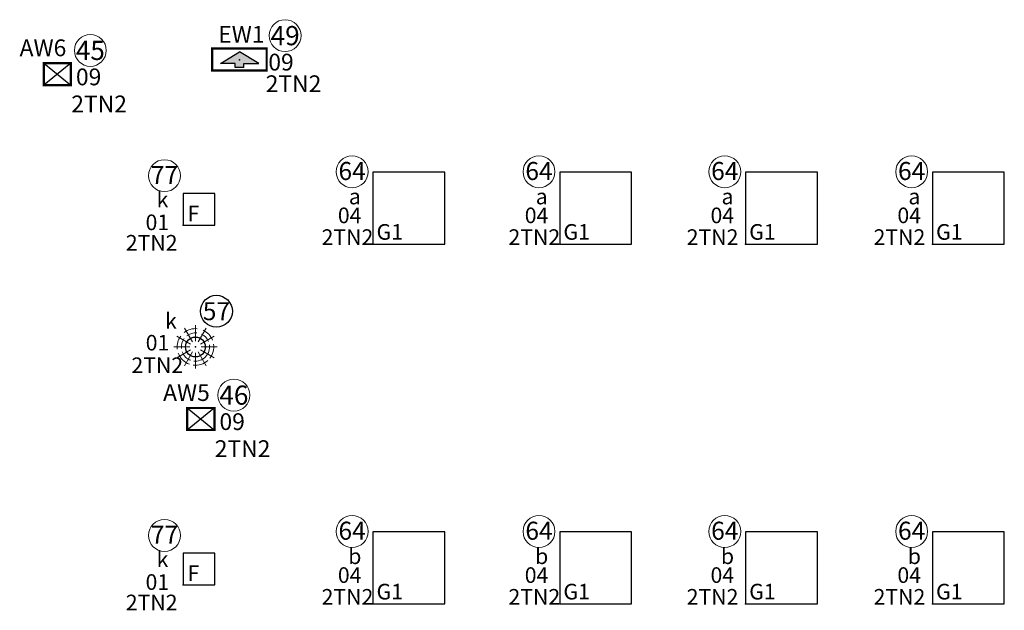
# Model space of a CAD drawing. Units: millimetres. Extents: x -30034 to 20686, y -1128 to 5304.
# Drawn here: x 12469 to 13291, y 1284 to 1777 of the extents above; entities that cross this region are included whole.
import ezdxf
from ezdxf.enums import TextEntityAlignment as Align

# ---------------------------------------------------------------- set-up
doc = ezdxf.new("R2010")
doc.units = ezdxf.units.MM
doc.header["$LTSCALE"] = 2
for name, color, linetype in [('E_opr_oś', 5, 'Continuous'), ('E_opr_oś_aw', 3, 'Continuous'), ('E_opr_oś_moc', 8, 'Continuous'), ('E_opr_oś_nr_baza', 5, 'Continuous'), ('E_opr_oś_nr_obw', 5, 'Continuous'), ('E_opr_oś_rozdzielnica', 8, 'Continuous'), ('E_opr_oś_UW1', 7, 'Continuous'), ('E_opr_oś_UW2', 8, 'Continuous'), ('E_opr_oś_UW3', 8, 'Continuous'), ('E_osp', 5, 'Continuous'), ('E_osp_nr_baza', 5, 'Continuous'), ('E_osp_nr_obw', 7, 'Continuous'), ('E_osp_rozdzielnica', 8, 'Continuous'), ('E_osp_UW1', 7, 'Continuous'), ('E_osp_UW2', 8, 'Continuous'), ('E_osp_UW3', 8, 'Continuous')]:
    doc.layers.add(name, color=color, linetype=linetype)
doc.styles.add('ROMANS', font='romans')
doc.styles.get("Standard").update_dxf_attribs({"font": 'arial.ttf'})

# ---------------------------------------------------------------- blocks, each defined once
blk = doc.blocks.new('*U108')
at = {"layer": 'E_opr_oś_aw', "color": 3}
for p, q in [((-0.2282, 0.0903), (-0.0013, -0.0935)), ((-0.0013, 0.0903), (-0.2282, -0.0935))]:
    blk.add_line(p, q, dxfattribs=at)
at = {"layer": 'E_opr_oś_aw', "color": 3, "const_width": 0.019}
blk.add_lwpolyline([(-0.0013, 0.0903), (-0.0013, -0.0935), (-0.2282, -0.0935), (-0.2282, 0.0903)], close=True, dxfattribs=at)
at = {"layer": 'E_opr_oś_aw', "color": 3}
blk.add_lwpolyline([(-0.2282, 0.0903), (-0.0013, 0.0903), (-0.0013, -0.0935), (-0.2282, -0.0935)], close=True, dxfattribs=at)
blk.add_point((0, 0), dxfattribs=at)
at = {"layer": 'E_opr_oś_nr_obw', "color": 0, "linetype": 'Continuous', "lineweight": 5}
blk.add_circle((0.1607, 0.1973), 0.133, dxfattribs=at)
at = {"layer": 'E_opr_oś', "color": 7, "linetype": 'Continuous', "style": 'ROMANS', "flags": 12}
blk.add_attdef('SEGMENT', text='', height=0.14, dxfattribs=at).set_placement((0.8456, -0.2017), align=Align.CENTER)
at = {"layer": 'E_opr_oś_nr_baza', "linetype": 'Continuous', "flags": 12}
blk.add_attdef('NR_BIBLO', text='', height=0.16, dxfattribs=at).set_placement((0.1609, 0.1175), align=Align.CENTER)
at = {"layer": 'E_opr_oś_nr_obw', "color": 7, "linetype": 'Continuous', "style": 'ROMANS', "oblique": 15, "flags": 12}
blk.add_attdef('NR_OBW', text='', height=0.14, dxfattribs=at).set_placement((0.8324, -0.374), align=Align.CENTER)
at = {"layer": 'E_opr_oś_rozdzielnica', "linetype": 'Continuous', "style": 'ROMANS', "flags": 12}
blk.add_attdef('ROZDZIELNICA', text='', height=0.14, dxfattribs=at).set_placement((1.2009, -0.0219), align=Align.CENTER)
at = {"layer": 'E_opr_oś_UW1', "linetype": 'Continuous', "style": 'ROMANS', "flags": 12}
blk.add_attdef('UW1', text='', height=0.14, dxfattribs=at).set_placement((0.5866, -0.5318), align=Align.CENTER)
at = {"layer": 'E_opr_oś_UW2', "linetype": 'Continuous', "style": 'ROMANS', "flags": 12}
blk.add_attdef('UW2', text='', height=0.14, dxfattribs=at).set_placement((0.6127, -0.6939), align=Align.CENTER)
at = {"layer": 'E_opr_oś_UW3', "linetype": 'Continuous', "style": 'ROMANS', "flags": 12}
blk.add_attdef('UW3', text='', height=0.14, dxfattribs=at).set_placement((0.6167, -0.8529), align=Align.CENTER)
blk = doc.blocks.new('*U110')
at = {"layer": 'E_opr_oś_aw'}
blk.add_hatch(color=3, dxfattribs=at).paths.add_polyline_path([(0.036, -0.0349), (0.036, -0.0688), (-0.036, -0.0688), (-0.036, -0.0349), (-0.1608, -0.0349), (0, 0.0623), (0.1608, -0.0349)])
at = {"layer": 'E_opr_oś_aw', "color": 3}
for p, q in [((-0.1608, -0.0349), (0, 0.0623)), ((0.1608, -0.0349), (0, 0.0623)), ((-0.036, -0.0349), (-0.1608, -0.0349)), ((-0.036, -0.0688), (-0.036, -0.0349)), ((0.036, -0.0688), (-0.036, -0.0688)), ((0.036, -0.0349), (0.1608, -0.0349)), ((0.036, -0.0688), (0.036, -0.0349))]:
    blk.add_line(p, q, dxfattribs=at)
at = {"layer": 'E_opr_oś_aw', "color": 3, "const_width": 0.019}
blk.add_lwpolyline([(0.2256, 0.0903), (0.2256, -0.0935), (-0.2282, -0.0935), (-0.2282, 0.0903)], close=True, dxfattribs=at)
at = {"layer": 'E_opr_oś_aw', "color": 3}
blk.add_lwpolyline([(-0.2282, 0.0903), (0.2256, 0.0903), (0.2256, -0.0935), (-0.2282, -0.0935)], close=True, dxfattribs=at)
blk.add_point((0, -0.0032), dxfattribs=at)
at = {"layer": 'E_opr_oś_nr_obw', "color": 0, "linetype": 'Continuous', "lineweight": 5}
blk.add_circle((0.3797, 0.1973), 0.133, dxfattribs=at)
at = {"layer": 'E_opr_oś', "color": 7, "linetype": 'Continuous', "style": 'ROMANS', "flags": 12}
blk.add_attdef('SEGMENT', text='', height=0.14, dxfattribs=at).set_placement((0.8456, -0.2017), align=Align.CENTER)
at = {"layer": 'E_opr_oś_nr_baza', "linetype": 'Continuous', "flags": 12}
blk.add_attdef('NR_BIBLO', text='', height=0.16, dxfattribs=at).set_placement((0.38, 0.1175), align=Align.CENTER)
at = {"layer": 'E_opr_oś_nr_obw', "color": 7, "linetype": 'Continuous', "style": 'ROMANS', "oblique": 15, "flags": 12}
blk.add_attdef('NR_OBW', text='', height=0.14, dxfattribs=at).set_placement((0.8324, -0.374), align=Align.CENTER)
at = {"layer": 'E_opr_oś_rozdzielnica', "linetype": 'Continuous', "style": 'ROMANS', "flags": 12}
blk.add_attdef('ROZDZIELNICA', text='', height=0.14, dxfattribs=at).set_placement((1.2009, -0.0219), align=Align.CENTER)
at = {"layer": 'E_opr_oś_UW1', "linetype": 'Continuous', "style": 'ROMANS', "flags": 12}
blk.add_attdef('UW1', text='', height=0.14, dxfattribs=at).set_placement((0.5866, -0.5318), align=Align.CENTER)
at = {"layer": 'E_opr_oś_UW2', "linetype": 'Continuous', "style": 'ROMANS', "flags": 12}
blk.add_attdef('UW2', text='', height=0.14, dxfattribs=at).set_placement((0.6127, -0.6939), align=Align.CENTER)
at = {"layer": 'E_opr_oś_UW3', "linetype": 'Continuous', "style": 'ROMANS', "flags": 12}
blk.add_attdef('UW3', text='', height=0.14, dxfattribs=at).set_placement((0.6167, -0.8529), align=Align.CENTER)
blk = doc.blocks.new('*U53')
at = {"layer": 'E_opr_oś'}
blk.add_lwpolyline([(0, 0), (0.5993, 0), (0.5993, 0.5993), (0, 0.5993)], close=True, dxfattribs=at)
blk.add_point((0, 0), dxfattribs=at)
at = {"layer": 'E_opr_oś_nr_baza', "color": 0, "linetype": 'Continuous', "lineweight": 5}
blk.add_circle((-0.1732, 0.6019), 0.133, dxfattribs=at)
at = {"layer": 'E_opr_oś', "color": 7, "linetype": 'Continuous', "style": 'ROMANS', "flags": 12}
blk.add_attdef('SEGMENT', text='', height=0.13, dxfattribs=at).set_placement((0.223, -0.2856), align=Align.CENTER)
at = {"layer": 'E_opr_oś_moc', "style": 'ROMANS', "flags": 12}
blk.add_attdef('MOC[KW]', (-0.2798, -1.1373), '', height=0.13, dxfattribs=at)
at = {"layer": 'E_opr_oś_nr_baza', "linetype": 'Continuous', "flags": 12}
blk.add_attdef('NR_BIBLO', text='', height=0.15, dxfattribs=at).set_placement((-0.1732, 0.5331), align=Align.CENTER)
at = {"layer": 'E_opr_oś_nr_obw', "color": 7, "linetype": 'Continuous', "style": 'ROMANS', "oblique": 15, "flags": 12}
blk.add_attdef('NR_OBW', text='', height=0.13, dxfattribs=at).set_placement((0.223, -0.4679), align=Align.CENTER)
at = {"layer": 'E_opr_oś_rozdzielnica', "linetype": 'Continuous', "style": 'ROMANS', "flags": 12}
blk.add_attdef('ROZDZIELNICA', text='', height=0.13, dxfattribs=at).set_placement((0.9918, -0.4679), align=Align.CENTER)
at = {"layer": 'E_opr_oś_UW1', "linetype": 'Continuous', "style": 'ROMANS', "flags": 12}
blk.add_attdef('UW1', text='', height=0.13, dxfattribs=at).set_placement((-0.0767, -0.6311), align=Align.CENTER)
at = {"layer": 'E_opr_oś_UW2', "linetype": 'Continuous', "style": 'ROMANS', "flags": 12}
blk.add_attdef('UW2', text='', height=0.13, dxfattribs=at).set_placement((-0.0767, -0.7874), align=Align.CENTER)
at = {"layer": 'E_opr_oś_UW3', "linetype": 'Continuous', "style": 'ROMANS', "flags": 12}
blk.add_attdef('UW3', text='', height=0.13, dxfattribs=at).set_placement((-0.0767, -0.9502), align=Align.CENTER)
blk = doc.blocks.new('*U73')
at = {"layer": 'E_opr_oś'}
blk.add_lwpolyline([(0, 0), (0.2642, 0), (0.2642, 0.2642), (0, 0.2642)], close=True, dxfattribs=at)
blk.add_point((0, 0), dxfattribs=at)
at = {"layer": 'E_opr_oś_nr_baza', "color": 0, "linetype": 'Continuous', "lineweight": 5}
blk.add_circle((-0.1547, 0.4113), 0.133, dxfattribs=at)
at = {"layer": 'E_opr_oś', "color": 7, "linetype": 'Continuous', "style": 'ROMANS', "flags": 12}
blk.add_attdef('SEGMENT', text='', height=0.13, dxfattribs=at).set_placement((0.223, -0.2856), align=Align.CENTER)
at = {"layer": 'E_opr_oś_moc', "style": 'ROMANS', "flags": 12}
blk.add_attdef('MOC[KW]', (-0.2798, -1.1373), '', height=0.13, dxfattribs=at)
at = {"layer": 'E_opr_oś_nr_baza', "linetype": 'Continuous', "flags": 12}
blk.add_attdef('NR_BIBLO', text='', height=0.15, dxfattribs=at).set_placement((-0.1547, 0.3426), align=Align.CENTER)
at = {"layer": 'E_opr_oś_nr_obw', "color": 7, "linetype": 'Continuous', "style": 'ROMANS', "oblique": 15, "flags": 12}
blk.add_attdef('NR_OBW', text='', height=0.13, dxfattribs=at).set_placement((0.223, -0.4679), align=Align.CENTER)
at = {"layer": 'E_opr_oś_rozdzielnica', "linetype": 'Continuous', "style": 'ROMANS', "flags": 12}
blk.add_attdef('ROZDZIELNICA', text='', height=0.13, dxfattribs=at).set_placement((0.9918, -0.4679), align=Align.CENTER)
at = {"layer": 'E_opr_oś_UW1', "linetype": 'Continuous', "style": 'ROMANS', "flags": 12}
blk.add_attdef('UW1', text='', height=0.13, dxfattribs=at).set_placement((-0.0767, -0.6311), align=Align.CENTER)
at = {"layer": 'E_opr_oś_UW2', "linetype": 'Continuous', "style": 'ROMANS', "flags": 12}
blk.add_attdef('UW2', text='', height=0.13, dxfattribs=at).set_placement((-0.0767, -0.7874), align=Align.CENTER)
at = {"layer": 'E_opr_oś_UW3', "linetype": 'Continuous', "style": 'ROMANS', "flags": 12}
blk.add_attdef('UW3', text='', height=0.13, dxfattribs=at).set_placement((-0.0767, -0.9502), align=Align.CENTER)
blk = doc.blocks.new('*U82')
at = {"lineweight": 13, "transparency": 33554687}
for p, q in [((-0.0021, 0.0479), (-0.0021, 0.1808)), ((-0.0436, 0.024), (-0.1587, 0.0904)), ((-0.0261, 0.0415), (-0.0925, 0.1566)), ((0.0218, 0.0415), (0.0882, 0.1566)), ((0.0394, 0.024), (0.1544, 0.0904)), ((-0.0501, 0), (-0.1829, 0)), ((0.0458, 0), (0.1786, 0)), ((-0.0436, -0.024), (-0.1587, -0.0904)), ((-0.0261, -0.0415), (-0.0925, -0.1566)), ((-0.0021, -0.0479), (-0.0021, -0.1808)), ((0.0218, -0.0415), (0.0882, -0.1566)), ((0.0394, -0.024), (0.1544, -0.0904))]:
    blk.add_line(p, q, dxfattribs=at)
at = {"transparency": 33554687, "const_width": 0.00922}
blk.add_lwpolyline([(-0.0851, 0, 1), (0.0809, 0, 1)], format="xyb", close=True, dxfattribs=at)
at = {"transparency": 33554687}
blk.add_circle((-0.0021, 0), 0.083, dxfattribs=at)
at = {"lineweight": 5, "transparency": 33554687}
for radius, start, end in [(0.153, 143.5733, 186.57813), (0.153, 84.75526, 127.76008), (0.118, 84.75526, 127.76008), (0.118, 22.09582, 65.10065), (0.153, 22.09582, 65.10065), (0.118, 143.5733, 186.57813), (0.118, 262.77083, 8.72274), (0.153, 322.03446, 8.72274), (0.153, 199.85674, 250.52764), (0.118, 199.85674, 250.52764), (0.153, 262.77083, 312.08164)]:
    blk.add_arc((-0.0021, 0), radius, start, end, dxfattribs=at)
at = {"layer": 'E_osp', "transparency": 33554687}
blk.add_point((-0.0021, 0), dxfattribs=at)
at = {"layer": 'E_osp_nr_obw', "color": 7, "linetype": 'Continuous', "transparency": 33554687}
blk.add_circle((0.1729, 0.2977), 0.133, dxfattribs=at)
at = {"layer": 'E_opr_oś', "color": 7, "linetype": 'Continuous', "transparency": 33554687, "style": 'ROMANS', "flags": 12}
blk.add_attdef('SEGMENT', (0.1867, -0.3195), '', height=0.13, dxfattribs=at)
at = {"layer": 'E_osp_nr_baza', "linetype": 'Continuous', "transparency": 33554687, "flags": 12}
blk.add_attdef('NR_BIBLO', text='', height=0.15, dxfattribs=at).set_placement((0.1729, 0.2234), align=Align.CENTER)
at = {"layer": 'E_osp_nr_obw', "color": 7, "linetype": 'Continuous', "transparency": 33554687, "style": 'ROMANS', "oblique": 15, "flags": 12}
blk.add_attdef('NR_OBW', (0.1867, -0.5018), '', height=0.13, dxfattribs=at)
at = {"layer": 'E_osp_rozdzielnica', "linetype": 'Continuous', "transparency": 33554687, "style": 'ROMANS', "flags": 12}
blk.add_attdef('ROZDZIELNICA', (0.9556, -0.5018), '', height=0.13, dxfattribs=at)
at = {"layer": 'E_osp_UW1', "linetype": 'Continuous', "transparency": 33554687, "style": 'ROMANS', "flags": 12}
blk.add_attdef('UW1', (0.0863, -0.6649), '', height=0.13, dxfattribs=at)
at = {"layer": 'E_osp_UW2', "linetype": 'Continuous', "transparency": 33554687, "style": 'ROMANS', "flags": 12}
blk.add_attdef('UW2', (0.0863, -0.8212), '', height=0.13, dxfattribs=at)
at = {"layer": 'E_osp_UW3', "linetype": 'Continuous', "transparency": 33554687, "style": 'ROMANS', "flags": 12}
blk.add_attdef('UW3', (0.0863, -0.984), '', height=0.13, dxfattribs=at)

msp = doc.modelspace()

# ---------------------------------------------------------------- block references
at = {"layer": 'E_opr_oś', "transparency": 33554687}
ref = msp.add_blockref('*U53', (12763.75, 1589.71), dxfattribs=dict(at, xscale=100.1217464637581, yscale=100.1217464637581, zscale=100.1217464637581))
ref.add_attrib('SEGMENT', 'a', dxfattribs={"color": 7, "linetype": 'Continuous', "height": 13.02, "style": 'ROMANS', "flags": 12}).set_placement((12748.67, 1622.81), align=Align.CENTER)
ref.add_attrib('NR_OBW', '04', dxfattribs={"layer": 'E_opr_oś_nr_obw', "color": 7, "linetype": 'Continuous', "height": 13.016, "style": 'ROMANS', "oblique": 15, "flags": 12}).set_placement((12744.37, 1607.09), align=Align.CENTER)
ref.add_attrib('ROZDZIELNICA', '2TN2', dxfattribs={"layer": 'E_opr_oś_rozdzielnica', "linetype": 'Continuous', "height": 13.016, "style": 'ROMANS', "flags": 12}).set_placement((12742.52, 1588.96), align=Align.CENTER)
ref.add_attrib('UW1', 'G1', dxfattribs={"layer": 'E_opr_oś_UW1', "linetype": 'Continuous', "height": 13.016, "style": 'ROMANS', "flags": 12}).set_placement((12777.86, 1593.29), align=Align.CENTER)
ref.add_attrib('NR_BIBLO', '64', dxfattribs={"layer": 'E_opr_oś_nr_baza', "linetype": 'Continuous', "height": 15.018, "flags": 12}).set_placement((12746.41, 1643.09), align=Align.CENTER)
ref = msp.add_blockref('*U53', (12919.75, 1589.71), dxfattribs=dict(at, xscale=100.1217464637581, yscale=100.1217464637581, zscale=100.1217464637581))
ref.add_attrib('SEGMENT', 'a', dxfattribs={"color": 7, "linetype": 'Continuous', "height": 13.02, "style": 'ROMANS', "flags": 12}).set_placement((12904.67, 1622.81), align=Align.CENTER)
ref.add_attrib('NR_OBW', '04', dxfattribs={"layer": 'E_opr_oś_nr_obw', "color": 7, "linetype": 'Continuous', "height": 13.016, "style": 'ROMANS', "oblique": 15, "flags": 12}).set_placement((12900.37, 1607.09), align=Align.CENTER)
ref.add_attrib('ROZDZIELNICA', '2TN2', dxfattribs={"layer": 'E_opr_oś_rozdzielnica', "linetype": 'Continuous', "height": 13.016, "style": 'ROMANS', "flags": 12}).set_placement((12898.52, 1588.96), align=Align.CENTER)
ref.add_attrib('UW1', 'G1', dxfattribs={"layer": 'E_opr_oś_UW1', "linetype": 'Continuous', "height": 13.016, "style": 'ROMANS', "flags": 12}).set_placement((12933.86, 1593.29), align=Align.CENTER)
ref.add_attrib('NR_BIBLO', '64', dxfattribs={"layer": 'E_opr_oś_nr_baza', "linetype": 'Continuous', "height": 15.018, "flags": 12}).set_placement((12902.41, 1643.09), align=Align.CENTER)
ref = msp.add_blockref('*U53', (13074.83, 1589.71), dxfattribs=dict(at, xscale=100.1217464637581, yscale=100.1217464637581, zscale=100.1217464637581))
ref.add_attrib('SEGMENT', 'a', dxfattribs={"color": 7, "linetype": 'Continuous', "height": 13.02, "style": 'ROMANS', "flags": 12}).set_placement((13059.75, 1622.81), align=Align.CENTER)
ref.add_attrib('NR_OBW', '04', dxfattribs={"layer": 'E_opr_oś_nr_obw', "color": 7, "linetype": 'Continuous', "height": 13.016, "style": 'ROMANS', "oblique": 15, "flags": 12}).set_placement((13055.45, 1607.09), align=Align.CENTER)
ref.add_attrib('ROZDZIELNICA', '2TN2', dxfattribs={"layer": 'E_opr_oś_rozdzielnica', "linetype": 'Continuous', "height": 13.016, "style": 'ROMANS', "flags": 12}).set_placement((13047.29, 1588.96), align=Align.CENTER)
ref.add_attrib('UW1', 'G1', dxfattribs={"layer": 'E_opr_oś_UW1', "linetype": 'Continuous', "height": 13.016, "style": 'ROMANS', "flags": 12}).set_placement((13088.93, 1593.29), align=Align.CENTER)
ref.add_attrib('NR_BIBLO', '64', dxfattribs={"layer": 'E_opr_oś_nr_baza', "linetype": 'Continuous', "height": 15.018, "flags": 12}).set_placement((13057.48, 1643.09), align=Align.CENTER)
ref = msp.add_blockref('*U53', (13230.83, 1589.71), dxfattribs=dict(at, xscale=100.1217464637581, yscale=100.1217464637581, zscale=100.1217464637581))
ref.add_attrib('SEGMENT', 'a', dxfattribs={"color": 7, "linetype": 'Continuous', "height": 13.02, "style": 'ROMANS', "flags": 12}).set_placement((13215.75, 1622.81), align=Align.CENTER)
ref.add_attrib('NR_OBW', '04', dxfattribs={"layer": 'E_opr_oś_nr_obw', "color": 7, "linetype": 'Continuous', "height": 13.016, "style": 'ROMANS', "oblique": 15, "flags": 12}).set_placement((13211.45, 1607.09), align=Align.CENTER)
ref.add_attrib('ROZDZIELNICA', '2TN2', dxfattribs={"layer": 'E_opr_oś_rozdzielnica', "linetype": 'Continuous', "height": 13.016, "style": 'ROMANS', "flags": 12}).set_placement((13203.29, 1588.96), align=Align.CENTER)
ref.add_attrib('UW1', 'G1', dxfattribs={"layer": 'E_opr_oś_UW1', "linetype": 'Continuous', "height": 13.016, "style": 'ROMANS', "flags": 12}).set_placement((13244.93, 1593.29), align=Align.CENTER)
ref.add_attrib('NR_BIBLO', '64', dxfattribs={"layer": 'E_opr_oś_nr_baza', "linetype": 'Continuous', "height": 15.018, "flags": 12}).set_placement((13213.48, 1643.09), align=Align.CENTER)
ref = msp.add_blockref('*U73', (12605.32, 1605.51), dxfattribs=dict(at, xscale=100.1217464637581, yscale=100.1217464637581, zscale=100.1217464637581))
ref.add_attrib('SEGMENT', 'k', dxfattribs={"color": 7, "linetype": 'Continuous', "height": 13.02, "style": 'ROMANS', "flags": 12}).set_placement((12588.07, 1620.35), align=Align.CENTER)
ref.add_attrib('NR_OBW', '01', dxfattribs={"layer": 'E_opr_oś_nr_obw', "color": 7, "linetype": 'Continuous', "height": 13.016, "style": 'ROMANS', "oblique": 15, "flags": 12}).set_placement((12583.84, 1601.28), align=Align.CENTER)
ref.add_attrib('ROZDZIELNICA', '2TN2', dxfattribs={"layer": 'E_opr_oś_rozdzielnica', "linetype": 'Continuous', "height": 13.016, "style": 'ROMANS', "flags": 12}).set_placement((12579.09, 1584.24), align=Align.CENTER)
ref.add_attrib('UW1', 'F', dxfattribs={"layer": 'E_opr_oś_UW1', "linetype": 'Continuous', "height": 13.02, "style": 'ROMANS', "flags": 12}).set_placement((12613.89, 1608.67), align=Align.CENTER)
ref.add_attrib('NR_BIBLO', '77', dxfattribs={"layer": 'E_opr_oś_nr_baza', "linetype": 'Continuous', "height": 15.018, "flags": 12}).set_placement((12589.83, 1639.81), align=Align.CENTER)
ref = msp.add_blockref('*U82', (12615.85, 1503.84), dxfattribs=dict(at, xscale=100.0000001, yscale=100.0000001, zscale=100.0000001))
ref.add_attrib('SEGMENT', 'k', (12590.22, 1519.07), dxfattribs={"color": 7, "linetype": 'Continuous', "height": 13, "style": 'ROMANS', "flags": 12})
ref.add_attrib('NR_OBW', '01', (12574.12, 1500.9), dxfattribs={"layer": 'E_osp_nr_obw', "color": 7, "linetype": 'Continuous', "height": 13, "style": 'ROMANS', "oblique": 15, "flags": 12})
ref.add_attrib('ROZDZIELNICA', '2TN2', (12562.21, 1482.1), dxfattribs={"layer": 'E_osp_rozdzielnica', "linetype": 'Continuous', "height": 13, "style": 'ROMANS', "flags": 12})
ref.add_attrib('NR_BIBLO', '57', dxfattribs={"layer": 'E_osp_nr_baza', "linetype": 'Continuous', "transparency": 33554687, "height": 15, "flags": 12}).set_placement((12633.14, 1526.18), align=Align.CENTER)
ref = msp.add_blockref('*U73', (12605.32, 1305.51), dxfattribs=dict(at, xscale=100.1217464637581, yscale=100.1217464637581, zscale=100.1217464637581))
ref.add_attrib('SEGMENT', 'k', dxfattribs={"color": 7, "linetype": 'Continuous', "height": 13.02, "style": 'ROMANS', "flags": 12}).set_placement((12588.07, 1320.35), align=Align.CENTER)
ref.add_attrib('NR_OBW', '01', dxfattribs={"layer": 'E_opr_oś_nr_obw', "color": 7, "linetype": 'Continuous', "height": 13.016, "style": 'ROMANS', "oblique": 15, "flags": 12}).set_placement((12583.84, 1301.28), align=Align.CENTER)
ref.add_attrib('ROZDZIELNICA', '2TN2', dxfattribs={"layer": 'E_opr_oś_rozdzielnica', "linetype": 'Continuous', "height": 13.016, "style": 'ROMANS', "flags": 12}).set_placement((12579.09, 1284.24), align=Align.CENTER)
ref.add_attrib('UW1', 'F', dxfattribs={"layer": 'E_opr_oś_UW1', "linetype": 'Continuous', "height": 13.02, "style": 'ROMANS', "flags": 12}).set_placement((12613.89, 1308.67), align=Align.CENTER)
ref.add_attrib('NR_BIBLO', '77', dxfattribs={"layer": 'E_opr_oś_nr_baza', "linetype": 'Continuous', "height": 15.018, "flags": 12}).set_placement((12589.83, 1339.81), align=Align.CENTER)
ref = msp.add_blockref('*U53', (12763.75, 1289.71), dxfattribs=dict(at, xscale=100.1217464637581, yscale=100.1217464637581, zscale=100.1217464637581))
ref.add_attrib('SEGMENT', 'b', dxfattribs={"color": 7, "linetype": 'Continuous', "height": 13.02, "style": 'ROMANS', "flags": 12}).set_placement((12748.67, 1322.81), align=Align.CENTER)
ref.add_attrib('NR_OBW', '04', dxfattribs={"layer": 'E_opr_oś_nr_obw', "color": 7, "linetype": 'Continuous', "height": 13.016, "style": 'ROMANS', "oblique": 15, "flags": 12}).set_placement((12744.37, 1307.09), align=Align.CENTER)
ref.add_attrib('ROZDZIELNICA', '2TN2', dxfattribs={"layer": 'E_opr_oś_rozdzielnica', "linetype": 'Continuous', "height": 13.016, "style": 'ROMANS', "flags": 12}).set_placement((12742.52, 1288.96), align=Align.CENTER)
ref.add_attrib('UW1', 'G1', dxfattribs={"layer": 'E_opr_oś_UW1', "linetype": 'Continuous', "height": 13.016, "style": 'ROMANS', "flags": 12}).set_placement((12777.86, 1293.29), align=Align.CENTER)
ref.add_attrib('NR_BIBLO', '64', dxfattribs={"layer": 'E_opr_oś_nr_baza', "linetype": 'Continuous', "height": 15.018, "flags": 12}).set_placement((12746.41, 1343.09), align=Align.CENTER)
ref = msp.add_blockref('*U53', (12919.75, 1289.71), dxfattribs=dict(at, xscale=100.1217464637581, yscale=100.1217464637581, zscale=100.1217464637581))
ref.add_attrib('SEGMENT', 'b', dxfattribs={"color": 7, "linetype": 'Continuous', "height": 13.02, "style": 'ROMANS', "flags": 12}).set_placement((12904.67, 1322.81), align=Align.CENTER)
ref.add_attrib('NR_OBW', '04', dxfattribs={"layer": 'E_opr_oś_nr_obw', "color": 7, "linetype": 'Continuous', "height": 13.016, "style": 'ROMANS', "oblique": 15, "flags": 12}).set_placement((12900.37, 1307.09), align=Align.CENTER)
ref.add_attrib('ROZDZIELNICA', '2TN2', dxfattribs={"layer": 'E_opr_oś_rozdzielnica', "linetype": 'Continuous', "height": 13.016, "style": 'ROMANS', "flags": 12}).set_placement((12898.52, 1288.96), align=Align.CENTER)
ref.add_attrib('UW1', 'G1', dxfattribs={"layer": 'E_opr_oś_UW1', "linetype": 'Continuous', "height": 13.016, "style": 'ROMANS', "flags": 12}).set_placement((12933.86, 1293.29), align=Align.CENTER)
ref.add_attrib('NR_BIBLO', '64', dxfattribs={"layer": 'E_opr_oś_nr_baza', "linetype": 'Continuous', "height": 15.018, "flags": 12}).set_placement((12902.41, 1343.09), align=Align.CENTER)
ref = msp.add_blockref('*U53', (13074.83, 1289.71), dxfattribs=dict(at, xscale=100.1217464637581, yscale=100.1217464637581, zscale=100.1217464637581))
ref.add_attrib('SEGMENT', 'b', dxfattribs={"color": 7, "linetype": 'Continuous', "height": 13.02, "style": 'ROMANS', "flags": 12}).set_placement((13059.75, 1322.81), align=Align.CENTER)
ref.add_attrib('NR_OBW', '04', dxfattribs={"layer": 'E_opr_oś_nr_obw', "color": 7, "linetype": 'Continuous', "height": 13.016, "style": 'ROMANS', "oblique": 15, "flags": 12}).set_placement((13055.45, 1307.09), align=Align.CENTER)
ref.add_attrib('ROZDZIELNICA', '2TN2', dxfattribs={"layer": 'E_opr_oś_rozdzielnica', "linetype": 'Continuous', "height": 13.016, "style": 'ROMANS', "flags": 12}).set_placement((13047.29, 1288.96), align=Align.CENTER)
ref.add_attrib('UW1', 'G1', dxfattribs={"layer": 'E_opr_oś_UW1', "linetype": 'Continuous', "height": 13.016, "style": 'ROMANS', "flags": 12}).set_placement((13088.93, 1293.29), align=Align.CENTER)
ref.add_attrib('NR_BIBLO', '64', dxfattribs={"layer": 'E_opr_oś_nr_baza', "linetype": 'Continuous', "height": 15.018, "flags": 12}).set_placement((13057.48, 1343.09), align=Align.CENTER)
ref = msp.add_blockref('*U53', (13230.83, 1289.71), dxfattribs=dict(at, xscale=100.1217464637581, yscale=100.1217464637581, zscale=100.1217464637581))
ref.add_attrib('SEGMENT', 'b', dxfattribs={"color": 7, "linetype": 'Continuous', "height": 13.02, "style": 'ROMANS', "flags": 12}).set_placement((13215.75, 1322.81), align=Align.CENTER)
ref.add_attrib('NR_OBW', '04', dxfattribs={"layer": 'E_opr_oś_nr_obw', "color": 7, "linetype": 'Continuous', "height": 13.016, "style": 'ROMANS', "oblique": 15, "flags": 12}).set_placement((13211.45, 1307.09), align=Align.CENTER)
ref.add_attrib('ROZDZIELNICA', '2TN2', dxfattribs={"layer": 'E_opr_oś_rozdzielnica', "linetype": 'Continuous', "height": 13.016, "style": 'ROMANS', "flags": 12}).set_placement((13203.29, 1288.96), align=Align.CENTER)
ref.add_attrib('UW1', 'G1', dxfattribs={"layer": 'E_opr_oś_UW1', "linetype": 'Continuous', "height": 13.016, "style": 'ROMANS', "flags": 12}).set_placement((13244.93, 1293.29), align=Align.CENTER)
ref.add_attrib('NR_BIBLO', '64', dxfattribs={"layer": 'E_opr_oś_nr_baza', "linetype": 'Continuous', "height": 15.018, "flags": 12}).set_placement((13213.48, 1343.09), align=Align.CENTER)
at = {"layer": 'E_opr_oś_aw', "transparency": 33554687}
ref = msp.add_blockref('*U110', (12652.51, 1743.74), dxfattribs=dict(at, xscale=100.0000001, yscale=100.0000001, zscale=100.0000001))
ref.add_attrib('NR_OBW', '09', dxfattribs={"layer": 'E_opr_oś_nr_obw', "color": 7, "linetype": 'Continuous', "height": 14, "style": 'ROMANS', "oblique": 15, "flags": 12}).set_placement((12687.07, 1734.39), align=Align.CENTER)
ref.add_attrib('ROZDZIELNICA', '2TN2', dxfattribs={"layer": 'E_opr_oś_rozdzielnica', "linetype": 'Continuous', "height": 14, "style": 'ROMANS', "flags": 12}).set_placement((12697.52, 1716.36), align=Align.CENTER)
ref.add_attrib('UW1', 'EW1', dxfattribs={"layer": 'E_opr_oś_UW1', "linetype": 'Continuous', "height": 14, "style": 'ROMANS', "flags": 12}).set_placement((12653.96, 1757.55), align=Align.CENTER)
ref.add_attrib('NR_BIBLO', '49', dxfattribs={"layer": 'E_opr_oś_nr_baza', "linetype": 'Continuous', "height": 16, "flags": 12}).set_placement((12690.51, 1755.49), align=Align.CENTER)
ref = msp.add_blockref('*U108', (12511.82, 1731.43), dxfattribs=dict(at, xscale=100.0000001, yscale=100.0000001, zscale=100.0000001))
ref.add_attrib('NR_OBW', '09', dxfattribs={"layer": 'E_opr_oś_nr_obw', "color": 7, "linetype": 'Continuous', "height": 14, "style": 'ROMANS', "oblique": 15, "flags": 12}).set_placement((12526.48, 1722.08), align=Align.CENTER)
ref.add_attrib('ROZDZIELNICA', '2TN2', dxfattribs={"layer": 'E_opr_oś_rozdzielnica', "linetype": 'Continuous', "height": 14, "style": 'ROMANS', "flags": 12}).set_placement((12535.21, 1699.53), align=Align.CENTER)
ref.add_attrib('UW1', 'AW6', dxfattribs={"layer": 'E_opr_oś_UW1', "linetype": 'Continuous', "height": 14, "style": 'ROMANS', "flags": 12}).set_placement((12488.34, 1746.32), align=Align.CENTER)
ref.add_attrib('NR_BIBLO', '45', dxfattribs={"layer": 'E_opr_oś_nr_baza', "linetype": 'Continuous', "height": 16, "flags": 12}).set_placement((12527.91, 1743.18), align=Align.CENTER)
ref = msp.add_blockref('*U108', (12631.62, 1443.93), dxfattribs=dict(at, xscale=100.0000001, yscale=100.0000001, zscale=100.0000001))
ref.add_attrib('NR_OBW', '09', dxfattribs={"layer": 'E_opr_oś_nr_obw', "color": 7, "linetype": 'Continuous', "height": 14, "style": 'ROMANS', "oblique": 15, "flags": 12}).set_placement((12646.28, 1434.58), align=Align.CENTER)
ref.add_attrib('ROZDZIELNICA', '2TN2', dxfattribs={"layer": 'E_opr_oś_rozdzielnica', "linetype": 'Continuous', "height": 14, "style": 'ROMANS', "flags": 12}).set_placement((12655.01, 1412.03), align=Align.CENTER)
ref.add_attrib('UW1', 'AW5', dxfattribs={"layer": 'E_opr_oś_UW1', "linetype": 'Continuous', "height": 14, "style": 'ROMANS', "flags": 12}).set_placement((12608.14, 1458.82), align=Align.CENTER)
ref.add_attrib('NR_BIBLO', '46', dxfattribs={"layer": 'E_opr_oś_nr_baza', "linetype": 'Continuous', "height": 16, "flags": 12}).set_placement((12647.72, 1455.68), align=Align.CENTER)

doc.saveas('drawing.dxf')
